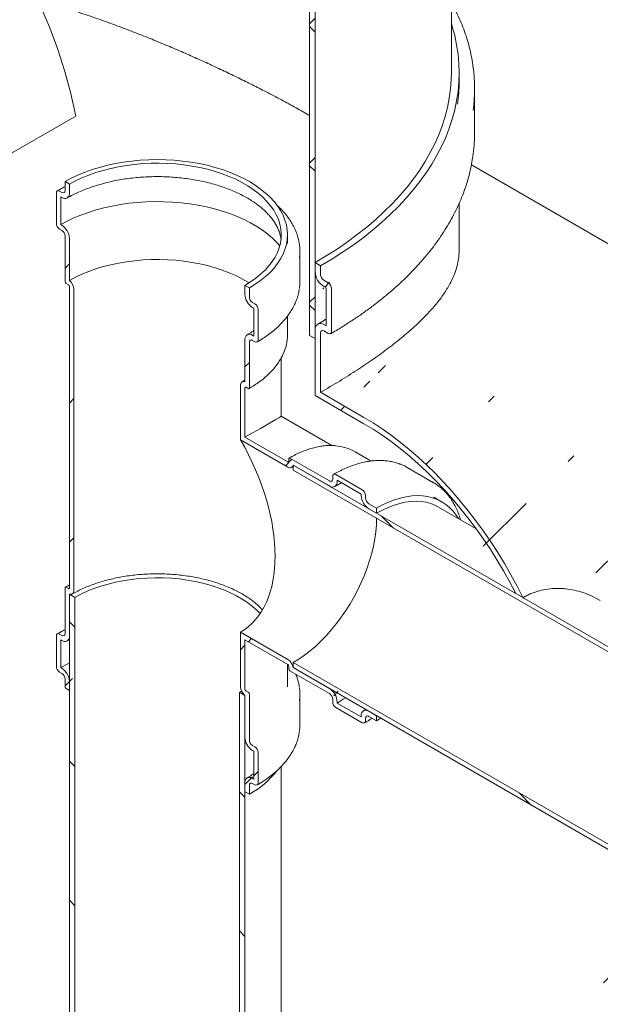
# Model space of a CAD drawing. Units: millimetres. Extents: x 8 to 412, y 5 to 290.
# Drawn here: x 314 to 333, y 170 to 202 of the extents above; entities that cross this region are included whole.
import ezdxf

# ---------------------------------------------------------------- set-up
doc = ezdxf.new("R2010")
doc.units = ezdxf.units.MM

msp = doc.modelspace()

# ---------------------------------------------------------------- hatches: boundary and pattern name
at = {"linetype": 'Continuous', "lineweight": 0}
h = msp.add_hatch(dxfattribs=at)
h.set_pattern_fill('ANSI37', angle=90, style=0)
h.paths.add_polyline_path([(323.337069, 192.053505), (323.513845, 191.951454), (323.513845, 218.284896), (327.049379, 216.243875), (327.049379, 216.448011), (323.337069, 218.591082)], flags=0)
h = msp.add_hatch(dxfattribs=at)
h.set_pattern_fill('ANSI31', style=0)
edge = h.paths.add_edge_path(flags=0)
edge.add_line((272.687026, 213.127745), (272.487989, 213.242646))
edge.add_arc((302.654195, 177.864168), 48, 130.4532692, 188.8045551)
edge.add_arc((279.513323, 174.279888), 9.25, 188.8045551, 270)
edge.add_line((279.513323, 166.726885), (325.087962, 140.417206))
edge.add_arc((325.087962, 147.970209), 9.25, 270, 307.3679104)
edge.add_arc((301.947089, 178.272372), 48, 307.3679104, 354.5754952)
edge.add_line((333.266013, 175.298347), (333.074348, 175.408993))
edge.add_arc((301.947089, 178.272372), 47.75, 307.3679104, 354.7441851, ccw=False)
edge.add_arc((325.087962, 147.970209), 9, 270, 307.3679104, ccw=False)
edge.add_line((325.087962, 140.621341), (292.22437, 159.593089))
edge.add_line((292.22437, 159.593089), (292.22437, 199.195318))
edge.add_line((292.22437, 199.195318), (292.047594, 199.297369))
edge.add_line((292.047594, 199.297369), (292.047594, 159.69514))
edge.add_line((292.047594, 159.69514), (279.513323, 166.931021))
edge.add_arc((279.513323, 174.279888), 9, 188.8045551, 270, ccw=False)
edge.add_arc((302.654195, 177.864168), 47.75, 130.3580551, 188.8045551, ccw=False)
h = msp.add_hatch(dxfattribs=at)
h.set_pattern_fill('ANSI31', style=0)
edge = h.paths.add_edge_path(flags=0)
edge.add_line((315.59425, 193.824631), (315.59425, 195.176047))
edge.add_arc((315.346762, 195.318919), 0.35, 330.0026883, 450)
edge.add_line((315.346762, 195.604708), (315.311407, 195.625118))
edge.add_line((315.311407, 195.625118), (315.311407, 196.523313))
edge.add_line((315.311407, 196.523313), (315.346762, 196.502903))
edge.add_arc((315.346762, 196.788692), 0.35, 270, 330.0026883)
edge.add_line((315.59425, 196.645821), (315.59425, 196.93161))
edge.add_line((315.59425, 196.93161), (315.452828, 197.013251))
edge.add_line((315.452828, 197.013251), (315.452828, 196.727462))
edge.add_arc((315.346762, 196.788692), 0.15, 270, 330.0026883, ccw=False)
edge.add_line((315.346762, 196.666211), (315.276051, 196.707032))
edge.add_arc((315.276051, 196.584551), 0.15, 90, 150.0026883)
edge.add_line((315.169985, 196.645781), (315.169985, 195.665932))
edge.add_arc((315.276051, 195.604702), 0.15, 150.0026883, 270)
edge.add_line((315.276051, 195.48222), (315.346762, 195.4414))
edge.add_arc((315.346762, 195.318919), 0.15, -29.9973117, 90, ccw=False)
edge.add_line((315.452828, 195.257688), (315.452828, 193.787915))
edge.add_arc((315.488184, 193.767505), 0.05, 150.0026883, 270)
edge.add_line((315.488184, 193.726678), (315.558894, 193.685857))
edge.add_arc((315.558894, 193.64503), 0.05, -29.9973117, 90, ccw=False)
edge.add_line((315.59425, 193.62462), (315.59425, 183.907784))
edge.add_arc((315.558894, 183.928194), 0.05, 270, 330.0026883, ccw=False)
edge.add_line((315.558894, 183.887367), (315.488184, 183.928188))
edge.add_arc((315.488184, 183.887361), 0.05, 90, 150.0026883)
edge.add_line((315.452828, 183.907771), (315.452828, 182.437998))
edge.add_arc((315.346762, 182.499228), 0.15, 270, 330.0026883, ccw=False)
edge.add_line((315.346762, 182.376747), (315.276051, 182.417567))
edge.add_arc((315.276051, 182.295086), 0.15, 90, 150.0026883)
edge.add_line((315.169985, 182.356317), (315.169985, 181.376468))
edge.add_arc((315.276051, 181.315237), 0.15, 150.0026883, 270)
edge.add_line((315.276051, 181.192756), (315.346762, 181.151936))
edge.add_arc((315.346762, 181.029455), 0.15, -29.9973117, 90, ccw=False)
edge.add_line((315.452828, 180.968224), (315.452828, 180.682435))
edge.add_line((315.452828, 180.682435), (315.59425, 180.600794))
edge.add_line((315.59425, 180.600794), (315.59425, 180.886583))
edge.add_arc((315.346762, 181.029455), 0.35, 330.0026883, 450)
edge.add_line((315.346762, 181.315244), (315.311407, 181.335654))
edge.add_line((315.311407, 181.335654), (315.311407, 182.233849))
edge.add_line((315.311407, 182.233849), (315.346762, 182.213439))
edge.add_arc((315.346762, 182.499228), 0.35, 270, 330.0026883)
edge.add_line((315.59425, 182.356357), (315.59425, 183.707773))
edge.add_arc((315.558894, 183.928194), 0.25, 279.1125723, 330.0026883)
edge.add_line((315.735671, 183.826143), (315.735671, 193.542979))
edge.add_arc((315.558894, 193.64503), 0.25, 330.0026883, 438.8634191)
h = msp.add_hatch(dxfattribs=at)
h.set_pattern_fill('ANSI31', style=0)
edge = h.paths.add_edge_path(flags=0)
edge.add_line((323.867399, 192.359758), (323.796688, 192.400578))
edge.add_arc((323.796688, 192.073962), 0.4, 90, 150.0026883)
edge.add_line((323.513845, 192.237244), (323.513845, 190.114238))
edge.add_line((323.513845, 190.114238), (325.087962, 189.20552))
edge.add_arc((325.087962, 181.856652), 9, 20.8929604, 90, ccw=False)
edge.add_line((329.983751, 183.725483), (330.211437, 183.594043))
edge.add_arc((325.087962, 181.856652), 9.25, 18.7319961, 90)
edge.add_line((325.087962, 189.409655), (323.690622, 190.216322))
edge.add_line((323.690622, 190.216322), (323.690622, 192.135193))
edge.add_arc((323.796688, 192.073962), 0.15, 90, 150.0026883, ccw=False)
edge.add_line((323.796688, 192.196443), (323.93811, 192.114802))
edge.add_arc((323.93811, 192.237284), 0.15, 270, 330.0026883)
edge.add_line((324.044176, 192.176053), (324.044176, 193.564172))
edge.add_arc((323.93811, 193.625403), 0.15, 330.0026883, 450)
edge.add_line((323.93811, 193.747884), (323.796688, 193.829525))
edge.add_arc((323.796688, 193.952006), 0.15, 150.0026883, 270, ccw=False)
edge.add_line((323.690622, 194.013237), (323.690622, 194.299026))
edge.add_line((323.690622, 194.299026), (323.513845, 194.401077))
edge.add_line((323.513845, 194.401077), (323.513845, 194.115288))
edge.add_arc((323.796688, 193.952006), 0.4, 150.0026883, 270)
edge.add_line((323.796688, 193.62539), (323.867399, 193.584569))
edge.add_line((323.867399, 193.584569), (323.867399, 192.359758))
h = msp.add_hatch(dxfattribs=at)
h.set_pattern_fill('ANSI31', style=0)
edge = h.paths.add_edge_path(flags=0)
edge.add_arc((322.629962, 188.011562), 0.05, 270, 330.0026883, ccw=False)
edge.add_line((322.629962, 187.970735), (321.251104, 188.766733))
edge.add_line((321.251104, 188.766733), (321.251104, 190.358988))
edge.add_arc((321.286459, 190.338577), 0.05, 90, 150.0026883, ccw=False)
edge.add_line((321.286459, 190.379404), (321.35717, 190.338584))
edge.add_arc((321.35717, 190.379411), 0.05, 270, 330.0026883)
edge.add_line((321.392525, 190.359001), (321.392525, 191.828774))
edge.add_arc((321.498591, 191.767544), 0.15, 90, 150.0026883, ccw=False)
edge.add_line((321.498591, 191.890025), (321.569302, 191.849204))
edge.add_arc((321.569302, 191.971685), 0.15, 270, 330.0026883)
edge.add_line((321.675368, 191.910455), (321.675368, 192.890304))
edge.add_arc((321.569302, 192.951534), 0.15, 330.0026883, 450)
edge.add_line((321.569302, 193.074016), (321.498591, 193.114836))
edge.add_arc((321.498591, 193.237317), 0.15, 150.0026883, 270, ccw=False)
edge.add_line((321.392525, 193.298548), (321.392525, 193.584337))
edge.add_line((321.392525, 193.584337), (321.251104, 193.665978))
edge.add_line((321.251104, 193.665978), (321.251104, 193.380189))
edge.add_arc((321.498591, 193.237317), 0.35, 150.0026883, 270)
edge.add_line((321.498591, 192.951528), (321.533946, 192.931118))
edge.add_line((321.533946, 192.931118), (321.533946, 192.032923))
edge.add_line((321.533946, 192.032923), (321.498591, 192.053333))
edge.add_arc((321.498591, 191.767544), 0.35, 90, 150.0026883)
edge.add_line((321.251104, 191.910415), (321.251104, 190.558998))
edge.add_arc((321.286459, 190.338577), 0.25, 99.1125723, 150.0026883)
edge.add_line((321.109682, 190.440628), (321.109682, 188.685066))
edge.add_line((321.109682, 188.685066), (322.629962, 187.807427))
edge.add_arc((322.629962, 188.011562), 0.25, 270, 320.8887946)
edge.add_line((322.803167, 187.870746), (323.973465, 187.195147))
edge.add_arc((323.973465, 187.480937), 0.35, 270, 330.0026883)
edge.add_line((324.220952, 187.338065), (324.220952, 187.378892))
edge.add_line((324.220952, 187.378892), (324.99877, 186.929868))
edge.add_line((324.99877, 186.929868), (324.99877, 186.889041))
edge.add_arc((325.246257, 186.746169), 0.35, 150.0026883, 270)
edge.add_line((325.246257, 186.46038), (325.493744, 186.317509))
edge.add_line((325.493744, 186.317509), (325.493744, 186.480817))
edge.add_line((325.493744, 186.480817), (325.246257, 186.623688))
edge.add_arc((325.246257, 186.746169), 0.15, 150.0026883, 270, ccw=False)
edge.add_line((325.140191, 186.8074), (325.140191, 186.889054))
edge.add_arc((325.034125, 186.950285), 0.15, 330.0026883, 450)
edge.add_line((325.034125, 187.072766), (324.185597, 187.562611))
edge.add_arc((324.185597, 187.440129), 0.15, 90, 150.0026883)
edge.add_line((324.079531, 187.50136), (324.079531, 187.419706))
edge.add_arc((323.973465, 187.480937), 0.15, 270, 330.0026883, ccw=False)
edge.add_line((323.973465, 187.358455), (322.700673, 188.093223))
edge.add_arc((322.700673, 188.052396), 0.05, 90, 150.0026883)
edge.add_line((322.665317, 188.072806), (322.665317, 187.991152))
h = msp.add_hatch(dxfattribs=at)
h.set_pattern_fill('ANSI31', angle=90, style=0)
edge = h.paths.add_edge_path(flags=0)
edge.add_line((337.196362, 179.72504), (335.923569, 180.459807))
edge.add_arc((335.923569, 180.41898), 0.05, 90, 150.0026883)
edge.add_line((335.888214, 180.43939), (335.888214, 180.357736))
edge.add_arc((335.852859, 180.378146), 0.05, 270, 330.0026883, ccw=False)
edge.add_line((335.852859, 180.337319), (322.806739, 187.868684))
edge.add_line((322.806739, 187.868684), (322.806739, 187.705376))
edge.add_line((322.806739, 187.705376), (335.852859, 180.174011))
edge.add_arc((335.852859, 180.378146), 0.25, 270, 320.8887946)
edge.add_line((336.026064, 180.23733), (337.196362, 179.561731))
edge.add_arc((337.196362, 179.847521), 0.35, 270, 330.0026883)
edge.add_line((337.443849, 179.704649), (337.443849, 179.745476))
edge.add_line((337.443849, 179.745476), (338.221667, 179.296452))
edge.add_line((338.221667, 179.296452), (338.221667, 179.255625))
edge.add_arc((338.469154, 179.112753), 0.35, 150.0026883, 270)
edge.add_line((338.469154, 178.826964), (338.716641, 178.684093))
edge.add_line((338.716641, 178.684093), (338.716641, 178.847401))
edge.add_line((338.716641, 178.847401), (338.469154, 178.990272))
edge.add_arc((338.469154, 179.112753), 0.15, 150.0026883, 270, ccw=False)
edge.add_line((338.363088, 179.173984), (338.363088, 179.255638))
edge.add_arc((338.257022, 179.316869), 0.15, 330.0026883, 450)
edge.add_line((338.257022, 179.43935), (337.408494, 179.929195))
edge.add_arc((337.408494, 179.806714), 0.15, 90, 150.0026883)
edge.add_line((337.302428, 179.867944), (337.302428, 179.78629))
edge.add_arc((337.196362, 179.847521), 0.15, 270, 330.0026883, ccw=False)
h = msp.add_hatch(dxfattribs=at)
h.set_pattern_fill('ANSI31', angle=90, style=0)
h.paths.add_polyline_path([(315.59425, 183.703649), (315.59425, 150.225476), (315.771026, 150.123425), (315.771026, 183.601598)], flags=0)
h = msp.add_hatch(dxfattribs=at)
h.set_pattern_fill('ANSI31', style=0)
edge = h.paths.add_edge_path(flags=0)
edge.add_arc((321.286459, 180.621742), 0.05, 150.0026883, 270, ccw=False)
edge.add_line((321.251104, 180.642152), (321.251104, 182.234406))
edge.add_line((321.251104, 182.234406), (322.629962, 181.438409))
edge.add_arc((322.629962, 181.397581), 0.05, -29.9973117, 90, ccw=False)
edge.add_line((322.665317, 181.377171), (322.665317, 181.295517))
edge.add_arc((322.700673, 181.275107), 0.05, 150.0026883, 270)
edge.add_line((322.700673, 181.23428), (323.973465, 180.499513))
edge.add_arc((323.973465, 180.377032), 0.15, -29.9973117, 90, ccw=False)
edge.add_line((324.079531, 180.315801), (324.079531, 180.234147))
edge.add_arc((324.185597, 180.172916), 0.15, 150.0026883, 270)
edge.add_line((324.185597, 180.050435), (325.034125, 179.56059))
edge.add_arc((325.034125, 179.683071), 0.15, 270, 330.0026883)
edge.add_line((325.140191, 179.621841), (325.140191, 179.703495))
edge.add_arc((325.246257, 179.642264), 0.15, 90, 150.0026883, ccw=False)
edge.add_line((325.246257, 179.764745), (325.493744, 179.621874))
edge.add_line((325.493744, 179.621874), (325.493744, 179.785182))
edge.add_line((325.493744, 179.785182), (325.246257, 179.928054))
edge.add_arc((325.246257, 179.642264), 0.35, 90, 150.0026883)
edge.add_line((324.99877, 179.785136), (324.99877, 179.744309))
edge.add_line((324.99877, 179.744309), (324.220952, 180.193333))
edge.add_line((324.220952, 180.193333), (324.220952, 180.23416))
edge.add_arc((323.973465, 180.377032), 0.35, 330.0026883, 450)
edge.add_line((323.973465, 180.662821), (322.803167, 181.338419))
edge.add_arc((322.629962, 181.397581), 0.25, 341.1412345, 450)
edge.add_line((322.629962, 181.601717), (321.109682, 182.479355))
edge.add_line((321.109682, 182.479355), (321.109682, 180.723793))
edge.add_arc((321.286459, 180.621742), 0.25, 150.0026883, 258.8634191)
edge.add_line((321.251104, 180.442141), (321.251104, 179.090724))
edge.add_arc((321.498591, 178.947853), 0.35, 150.0026883, 270)
edge.add_line((321.498591, 178.662064), (321.533946, 178.641653))
edge.add_line((321.533946, 178.641653), (321.533946, 177.743459))
edge.add_line((321.533946, 177.743459), (321.498591, 177.763869))
edge.add_arc((321.498591, 177.478079), 0.35, 90, 150.0026883)
edge.add_line((321.251104, 177.620951), (321.251104, 177.335162))
edge.add_line((321.251104, 177.335162), (321.392525, 177.253521))
edge.add_line((321.392525, 177.253521), (321.392525, 177.53931))
edge.add_arc((321.498591, 177.478079), 0.15, 90, 150.0026883, ccw=False)
edge.add_line((321.498591, 177.600561), (321.569302, 177.55974))
edge.add_arc((321.569302, 177.682221), 0.15, 270, 330.0026883)
edge.add_line((321.675368, 177.620991), (321.675368, 178.60084))
edge.add_arc((321.569302, 178.66207), 0.15, 330.0026883, 450)
edge.add_line((321.569302, 178.784551), (321.498591, 178.825372))
edge.add_arc((321.498591, 178.947853), 0.15, 150.0026883, 270, ccw=False)
edge.add_line((321.392525, 179.009083), (321.392525, 180.478857))
edge.add_arc((321.35717, 180.499267), 0.05, 330.0026883, 450)
edge.add_line((321.35717, 180.540094), (321.286459, 180.580915))
h = msp.add_hatch(dxfattribs=at)
h.set_pattern_fill('ANSI31', angle=90, style=0)
edge = h.paths.add_edge_path(flags=0)
edge.add_line((335.888214, 173.743755), (335.888214, 173.662101))
edge.add_arc((335.923569, 173.641691), 0.05, 150.0026883, 270)
edge.add_line((335.923569, 173.600864), (337.196362, 172.866097))
edge.add_arc((337.196362, 172.743616), 0.15, -29.9973117, 90, ccw=False)
edge.add_line((337.302428, 172.682385), (337.302428, 172.600731))
edge.add_arc((337.408494, 172.5395), 0.15, 150.0026883, 270)
edge.add_line((337.408494, 172.417019), (338.257022, 171.927174))
edge.add_arc((338.257022, 172.049656), 0.15, 270, 330.0026883)
edge.add_line((338.363088, 171.988425), (338.363088, 172.070079))
edge.add_arc((338.469154, 172.008848), 0.15, 90, 150.0026883, ccw=False)
edge.add_line((338.469154, 172.13133), (338.716641, 171.988458))
edge.add_line((338.716641, 171.988458), (338.716641, 172.151766))
edge.add_line((338.716641, 172.151766), (338.469154, 172.294638))
edge.add_arc((338.469154, 172.008848), 0.35, 90, 150.0026883)
edge.add_line((338.221667, 172.15172), (338.221667, 172.110893))
edge.add_line((338.221667, 172.110893), (337.443849, 172.559917))
edge.add_line((337.443849, 172.559917), (337.443849, 172.600744))
edge.add_arc((337.196362, 172.743616), 0.35, 330.0026883, 450)
edge.add_line((337.196362, 173.029405), (336.026064, 173.705004))
edge.add_arc((335.852859, 173.764166), 0.25, 341.1412345, 450)
edge.add_line((335.852859, 173.968301), (322.806739, 181.499666))
edge.add_line((322.806739, 181.499666), (322.806739, 181.336358))
edge.add_line((322.806739, 181.336358), (335.852859, 173.804993))
edge.add_arc((335.852859, 173.764166), 0.05, -29.9973117, 90, ccw=False)
h = msp.add_hatch(dxfattribs=at)
h.set_pattern_fill('ANSI31', angle=90, style=0)
h.paths.add_polyline_path([(321.251104, 146.959843), (321.251104, 180.438017), (321.074327, 180.540068), (321.074327, 147.061894)], flags=0)

# ---------------------------------------------------------------- linework, layer by layer
at = {"color": 7, "linetype": 'Continuous', "lineweight": 15}
for p, q in [((323.337069, 218.591082), (323.337069, 192.053505)), ((323.513845, 218.284896), (323.513845, 191.951454)), ((327.907244, 200.524138), (327.907244, 215.748641)), ((328.157244, 200.238348), (328.157244, 200.524138)), ((328.657244, 198.605267), (328.657244, 199.993386)), ((315.796538, 199.126746), (295.229574, 187.253691)), ((340.086743, 190.894896), (328.551816, 197.553868)), ((315.452828, 197.013251), (315.452828, 196.727462)), ((315.59425, 196.93161), (315.452828, 197.013251)), ((315.59425, 196.645821), (315.59425, 196.93161)), ((315.169985, 196.645781), (315.169985, 195.665932)), ((315.346762, 196.666211), (315.276051, 196.707032)), ((315.311407, 195.625118), (315.311407, 196.523313)), ((315.311407, 196.523313), (315.346762, 196.502903)), ((328.157244, 194.804155), (328.157244, 196.315757)), ((315.276051, 195.48222), (315.346762, 195.4414)), ((315.346762, 195.604708), (315.311407, 195.625118)), ((315.452828, 195.257688), (315.452828, 193.787915)), ((315.59425, 193.824631), (315.59425, 195.176047)), ((322.622677, 195.013005), (322.622677, 195.298794)), ((323.022677, 193.788194), (323.022677, 194.768042)), ((323.513845, 194.115288), (323.513845, 194.401077)), ((323.513845, 194.401077), (323.690622, 194.299026)), ((323.690622, 194.299026), (323.690622, 194.013237)), ((323.796688, 193.829525), (323.93811, 193.747884)), ((315.488184, 193.726678), (315.558894, 193.685857)), ((315.59425, 193.62462), (315.59425, 183.907784)), ((315.735671, 183.826143), (315.735671, 193.542979)), ((321.251104, 193.665978), (321.251104, 193.380189)), ((321.392525, 193.584337), (321.251104, 193.665978)), ((321.392525, 193.298548), (321.392525, 193.584337)), ((323.867399, 193.584569), (323.796688, 193.62539)), ((323.867399, 192.359758), (323.867399, 193.584569)), ((324.044176, 193.564172), (324.044176, 192.176053)), ((321.569302, 193.074016), (321.498591, 193.114836)), ((321.498591, 192.951528), (321.533946, 192.931118)), ((321.533946, 192.931118), (321.533946, 192.032923)), ((321.675368, 191.910455), (321.675368, 192.890304)), ((322.622677, 192.073458), (322.622677, 192.674418)), ((323.513845, 190.114238), (323.513845, 192.237244)), ((323.796688, 192.400578), (323.867399, 192.359758)), ((323.93811, 192.114802), (323.796688, 192.196443)), ((321.251104, 191.910415), (321.251104, 190.558998)), ((321.392525, 190.359001), (321.392525, 191.828774)), ((321.533946, 192.032923), (321.498591, 192.053333)), ((321.498591, 191.890025), (321.569302, 191.849204)), ((323.513845, 191.951454), (323.337069, 192.053505)), ((323.690622, 192.135193), (323.690622, 190.216322)), ((322.422677, 189.442912), (322.422677, 191.328808)), ((321.251104, 190.609123), (321.161469, 190.55509)), ((321.109682, 190.440628), (321.109682, 188.685066)), ((321.251104, 188.766733), (321.251104, 190.358988)), ((321.286459, 190.379404), (321.35717, 190.338584)), ((323.513845, 190.114238), (325.087962, 189.20552)), ((325.087962, 189.409655), (323.690622, 190.216322)), ((324.05485, 188.500678), (322.422677, 189.442912)), ((321.109682, 188.685066), (322.629962, 187.807427)), ((322.629962, 187.970735), (321.251104, 188.766733)), ((322.665317, 188.072806), (322.665317, 187.991152)), ((323.973465, 187.358455), (322.700673, 188.093223)), ((325.321662, 188.000297), (324.800502, 188.301157)), ((322.754952, 187.79505), (322.806739, 187.823964)), ((322.803167, 187.870746), (323.973465, 187.195147)), ((322.806739, 187.868684), (322.806739, 187.705376)), ((335.852859, 180.337319), (322.806739, 187.868684)), ((322.806739, 187.705376), (335.852859, 180.174011)), ((327.333938, 187.300503), (326.48541, 187.790348)), ((324.079531, 187.50136), (324.079531, 187.419706)), ((325.034125, 187.072766), (324.185597, 187.562611)), ((324.220952, 187.378892), (324.99877, 186.929868)), ((324.220952, 187.338065), (324.220952, 187.378892)), ((324.99877, 186.929868), (324.99877, 186.889041)), ((325.140191, 186.8074), (325.140191, 186.889054)), ((327.340914, 186.834593), (327.346086, 186.831622)), ((327.593574, 186.688751), (327.346086, 186.831622)), ((325.493744, 186.480817), (325.246257, 186.623688)), ((325.246257, 186.46038), (325.493744, 186.317509)), ((325.493744, 186.317509), (325.493744, 186.480817)), ((328.703575, 185.817027), (327.493582, 186.515541)), ((315.452828, 183.907771), (315.452828, 182.437998)), ((315.558894, 183.887367), (315.488184, 183.928188)), ((315.59425, 182.356357), (315.59425, 183.707773)), ((315.59425, 150.225476), (315.59425, 183.703649)), ((315.771026, 183.601598), (315.59425, 183.703649)), ((315.771026, 150.123425), (315.771026, 183.601598)), ((330.211437, 183.594043), (329.983751, 183.725483)), ((332.708023, 183.50239), (332.420249, 183.652043)), ((315.169985, 182.356317), (315.169985, 181.376468)), ((315.346762, 182.376747), (315.276051, 182.417567)), ((322.629962, 181.601717), (321.109682, 182.479355)), ((321.109682, 182.479355), (321.109682, 180.723793)), ((315.311407, 182.233849), (315.346762, 182.213439)), ((315.311407, 181.335654), (315.311407, 182.233849)), ((315.521748, 182.196111), (315.59425, 182.236658)), ((321.251104, 182.234406), (322.629962, 181.438409)), ((321.251104, 180.642152), (321.251104, 182.234406)), ((322.622677, 180.723541), (322.622677, 181.442614)), ((322.665317, 181.377171), (322.665317, 181.295517)), ((335.852859, 173.968301), (322.806739, 181.499666)), ((322.806739, 181.499666), (322.806739, 181.336358)), ((315.276051, 181.192756), (315.346762, 181.151936)), ((315.346762, 181.315244), (315.311407, 181.335654)), ((322.700673, 181.23428), (323.973465, 180.499513)), ((323.973465, 180.662821), (322.803167, 181.338419)), ((322.806739, 181.336358), (335.852859, 173.804993)), ((315.452828, 180.968224), (315.452828, 180.682435)), ((315.59425, 180.600794), (315.59425, 180.886583)), ((322.622663, 180.717433), (322.622677, 180.723541)), ((315.452828, 180.682435), (315.59425, 180.600794)), ((321.074327, 180.540068), (321.144633, 180.58176)), ((321.074327, 180.540068), (321.074327, 147.061894)), ((321.251104, 180.438017), (321.074327, 180.540068)), ((321.251104, 180.442141), (321.251104, 179.090724)), ((321.251104, 180.438017), (321.251104, 146.959843)), ((321.35717, 180.540094), (321.286459, 180.580915)), ((321.392525, 179.009083), (321.392525, 180.478857)), ((323.022677, 179.498729), (323.022677, 180.478578)), ((324.079531, 180.315801), (324.079531, 180.234147)), ((324.220952, 180.193333), (324.220952, 180.23416)), ((324.99877, 179.744309), (324.220952, 180.193333)), ((324.185597, 180.050435), (325.034125, 179.56059)), ((324.99877, 179.785136), (324.99877, 179.744309)), ((325.493744, 179.785182), (325.246257, 179.928054)), ((325.246257, 179.764745), (325.493744, 179.621874)), ((325.493744, 179.621874), (325.493744, 179.785182)), ((325.140191, 179.621841), (325.140191, 179.703495)), ((325.63197, 179.705386), (325.493744, 179.621874)), ((321.569302, 178.784551), (321.498591, 178.825372)), ((321.498591, 178.662064), (321.533946, 178.641653)), ((321.533946, 178.641653), (321.533946, 177.743459)), ((321.675368, 177.620991), (321.675368, 178.60084)), ((322.422677, 148.59266), (322.422677, 178.150623)), ((321.251104, 177.620951), (321.251104, 177.335162)), ((321.392525, 177.253521), (321.392525, 177.53931)), ((321.533946, 177.743459), (321.498591, 177.763869)), ((321.498591, 177.600561), (321.569302, 177.55974)), ((321.251104, 177.335162), (321.392525, 177.253521))]:
    msp.add_line(p, q, dxfattribs=at)
at = {"color": 7, "linetype": 'Continuous', "lineweight": 15, "flags": 128}
for points in [[(327.907244, 202.111679), (327.935501, 202.019967), (328.015204, 201.7229), (328.077292, 201.424434), (328.121692, 201.124919), (328.148353, 200.824704), (328.157244, 200.524138), (328.148353, 200.223572), (328.121692, 199.923356), (328.077292, 199.623841), (328.015204, 199.325376), (327.935501, 199.028308), (327.838276, 198.732985), (327.723642, 198.43975), (327.591732, 198.148945), (327.442701, 197.860909), (327.276723, 197.575979), (327.09399, 197.294486), (326.894716, 197.016759), (326.679133, 196.743121), (326.447493, 196.473892), (326.200066, 196.209385), (325.93714, 195.949909), (325.659021, 195.695766), (325.366035, 195.447253), (325.058522, 195.204659), (324.736841, 194.968268), (324.401367, 194.738355), (324.052492, 194.515187), (323.690622, 194.299026)], [(327.907244, 200.524138), (327.902216, 200.299954), (327.879877, 200.001301), (327.839695, 199.703272), (327.781718, 199.406221), (327.706014, 199.110502), (327.612675, 198.816468), (327.50181, 198.524469), (327.373553, 198.234853), (327.228057, 197.947965), (327.065494, 197.664147), (326.886058, 197.383738), (326.689964, 197.107071), (326.477444, 196.834476), (326.248752, 196.566278), (326.004162, 196.302797), (325.743963, 196.044346), (325.468466, 195.791234), (325.178001, 195.543763), (324.872911, 195.302227), (324.553562, 195.066913), (324.220334, 194.838103), (323.873624, 194.61607), (323.513845, 194.401077)], [(315.452828, 197.013251), (315.653424, 197.121711), (315.865879, 197.222365), (316.089282, 197.314782), (316.322677, 197.398566), (316.565064, 197.473359), (316.815406, 197.53884), (317.072631, 197.594729), (317.335637, 197.640786), (317.603297, 197.676814), (317.874467, 197.70266), (318.147984, 197.718211), (318.422677, 197.723402), (318.69737, 197.718211), (318.970887, 197.70266), (319.242056, 197.676814), (319.509717, 197.640786), (319.772722, 197.594729), (320.029947, 197.53884), (320.280289, 197.473359), (320.522677, 197.398566), (320.756072, 197.314782), (320.979475, 197.222365), (321.191929, 197.121711), (321.392525, 197.013251), (321.580404, 196.897449), (321.754761, 196.774802), (321.914849, 196.645834), (322.059983, 196.511098), (322.189542, 196.371171), (322.302971, 196.226651), (322.399783, 196.078159), (322.479565, 195.926329), (322.541975, 195.771812), (322.586745, 195.615269), (322.613684, 195.457371), (322.622677, 195.298794), (322.613684, 195.140217), (322.586745, 194.982319), (322.541975, 194.825776), (322.479565, 194.671259), (322.399783, 194.519429), (322.302971, 194.370937), (322.189542, 194.226417), (322.059983, 194.08649), (321.914849, 193.951754), (321.754761, 193.822786), (321.580404, 193.700139), (321.392525, 193.584337)], [(315.59425, 196.93161), (315.789484, 197.037024), (315.996479, 197.134675), (316.214309, 197.224125), (316.442003, 197.304977), (316.678543, 197.376869), (316.922873, 197.43948), (317.173901, 197.49253), (317.430507, 197.535782), (317.691544, 197.569043), (317.955846, 197.592165), (318.222233, 197.605044), (318.489516, 197.607622), (318.7565, 197.599889), (319.021993, 197.581879), (319.284809, 197.553672), (319.543775, 197.515394), (319.797734, 197.467216), (320.045551, 197.409353), (320.286121, 197.342064), (320.518367, 197.26565), (320.741254, 197.180451), (320.953786, 197.086848), (321.155012, 196.985259), (321.344036, 196.876138), (321.520012, 196.759972), (321.682155, 196.63728), (321.82974, 196.50861), (321.962108, 196.374537), (322.078669, 196.23566), (322.1789, 196.092598), (322.262356, 195.94599), (322.328663, 195.796493), (322.377524, 195.644772), (322.408723, 195.491506), (322.422118, 195.33738), (322.417651, 195.183081), (322.395342, 195.029299), (322.35529, 194.87672), (322.297673, 194.726027), (322.22275, 194.577891), (322.130855, 194.432976), (322.022399, 194.291927), (321.897865, 194.155376), (321.75781, 194.023931), (321.60286, 193.89818), (321.433706, 193.778684), (321.251104, 193.665978)], [(315.311407, 195.625118), (315.517139, 195.736505), (315.734811, 195.840052), (315.963527, 195.935336), (316.202349, 196.021965), (316.450295, 196.099583), (316.706345, 196.16787), (316.969449, 196.226546), (317.238524, 196.275371), (317.512465, 196.314143), (317.790146, 196.342703), (318.070426, 196.360934), (318.352154, 196.36876), (318.634172, 196.36615), (318.91532, 196.353115), (319.194445, 196.329708), (319.470397, 196.296024), (319.742045, 196.252204), (320.008271, 196.198426), (320.267981, 196.134911), (320.520109, 196.061921), (320.763618, 195.979756), (320.997507, 195.888753), (321.220816, 195.789286), (321.432627, 195.681763), (321.632069, 195.566628), (321.818323, 195.444352), (321.990624, 195.315439), (322.148263, 195.180417), (322.290593, 195.039842), (322.375405, 194.944836)], [(315.59425, 193.824631), (315.789484, 193.930045), (315.996479, 194.027695), (316.214309, 194.117146), (316.442003, 194.197998), (316.678543, 194.26989), (316.922873, 194.332501), (317.173901, 194.38555), (317.430507, 194.428803), (317.691544, 194.462064), (317.955846, 194.485185), (318.222233, 194.498064), (318.489516, 194.500643), (318.7565, 194.49291), (319.021993, 194.4749), (319.284809, 194.446692), (319.543775, 194.408414), (319.797734, 194.360236), (320.045551, 194.302374), (320.286121, 194.235085), (320.518367, 194.15867), (320.741254, 194.073471), (320.953786, 193.979868), (321.155012, 193.878279), (321.344036, 193.769158), (321.382143, 193.745304)], [(323.022677, 193.788194), (323.020407, 193.704782), (323.007317, 193.571369)], [(321.251104, 190.558998), (321.222116, 190.565855), (321.195009, 190.566068), (321.170575, 190.559631), (321.149528, 190.546732), (321.132485, 190.527749), (321.119942, 190.503236), (321.112266, 190.47391), (321.109682, 190.440628)], [(330.211437, 183.594043), (330.023351, 183.964013), (329.825274, 184.329717), (329.617605, 184.690414), (329.400765, 185.045374), (329.175194, 185.393878), (328.941348, 185.73522), (328.6997, 186.06871), (328.45074, 186.393672), (328.194972, 186.709449), (327.932913, 187.0154), (327.665095, 187.310908), (327.392059, 187.595372), (327.114357, 187.868219), (326.832554, 188.128894), (326.547218, 188.37687), (326.258928, 188.611646), (325.968267, 188.832745), (325.675824, 189.039721), (325.382191, 189.232154), (325.087962, 189.409655)], [(325.087962, 189.20552), (325.381853, 189.028019), (325.675117, 188.835217), (325.967129, 188.627524), (326.257264, 188.405383), (326.544905, 188.169268), (326.829436, 187.919684), (327.110252, 187.657163), (327.386753, 187.382264), (327.658348, 187.095575), (327.924459, 186.797708), (328.184517, 186.489297), (328.437968, 186.171001), (328.684271, 185.843499), (328.9229, 185.507491), (329.153346, 185.163692), (329.375118, 184.812836), (329.587741, 184.455673), (329.790763, 184.092964), (329.983751, 183.725483)], [(322.629962, 187.807427), (322.660075, 187.793027), (322.689308, 187.785014), (322.716806, 187.783624), (322.741765, 187.788897), (322.763457, 187.800678), (322.781246, 187.818624), (322.794613, 187.84221), (322.803167, 187.870746)], [(326.293931, 187.883846), (326.412217, 187.829994), (326.48541, 187.790348)], [(325.493744, 186.480817), (325.687982, 186.585605), (325.881387, 186.675259), (326.073133, 186.749394), (326.262398, 186.807694), (326.448371, 186.849909), (326.630256, 186.875858), (326.807275, 186.88543), (326.978669, 186.878583), (327.143704, 186.855348), (327.301674, 186.815823), (327.451902, 186.760179), (327.593744, 186.688652), (327.726595, 186.60155), (327.849884, 186.499245), (327.963083, 186.382176), (328.065709, 186.250844), (328.133946, 186.145866)], [(325.493744, 186.317509), (325.682663, 186.419275), (325.870737, 186.505999), (326.057128, 186.577294), (326.241002, 186.632842), (326.421539, 186.672393), (326.597932, 186.695772), (326.769394, 186.702874), (326.935158, 186.693668), (327.094485, 186.668194), (327.246662, 186.626566), (327.39101, 186.56897), (327.493582, 186.515541)], [(325.493744, 186.1542), (325.493744, 186.153696), (325.48748, 185.938334), (325.468718, 185.716743), (325.437543, 185.489957), (325.394103, 185.259034), (325.338599, 185.02505), (325.271291, 184.789096), (325.192491, 184.552271), (325.102569, 184.315681), (325.001942, 184.080429), (324.891079, 183.847611), (324.770499, 183.618312), (324.640763, 183.393602), (324.502476, 183.174529), (324.356282, 182.962114), (324.202864, 182.757347), (324.042936, 182.561183), (323.877245, 182.374537), (323.706562, 182.198279), (323.531684, 182.03323), (323.353426, 181.880161), (323.172619, 181.739784), (322.990106, 181.612755), (322.806739, 181.499666)], [(321.740946, 183.079285), (321.637054, 183.185802), (321.494497, 183.312528), (321.336974, 183.433204), (321.165253, 183.547243), (320.980171, 183.654089), (320.782628, 183.753221), (320.573588, 183.844157), (320.354069, 183.926453), (320.125141, 183.99971), (319.887918, 184.063568), (319.643557, 184.117719), (319.393248, 184.161897), (319.13821, 184.195888), (318.879687, 184.219525), (318.618936, 184.232695), (318.35723, 184.235332), (318.095843, 184.227424), (317.836047, 184.209009), (317.57911, 184.180177), (317.326283, 184.141069), (317.078797, 184.091875), (316.837858, 184.032834), (316.604641, 183.964235), (316.38028, 183.886411), (316.16587, 183.799742), (315.962455, 183.70465), (315.771026, 183.601598)], [(315.59425, 183.707773), (315.623237, 183.700917), (315.650344, 183.700704), (315.674778, 183.707141), (315.695825, 183.72004), (315.712869, 183.739023), (315.725412, 183.763536), (315.733087, 183.792862), (315.735671, 183.826143)], [(315.59425, 181.485281), (315.517139, 181.44704), (315.311407, 181.335654)], [(324.492009, 180.363472), (324.420292, 180.315791), (324.220952, 180.193333)], [(323.00765, 179.284261), (323.020407, 179.415317), (323.022677, 179.498729)]]:
    msp.add_lwpolyline(points, dxfattribs=at)
at = {"color": 7, "linetype": 'Continuous', "lineweight": 15}
for centre, radius, start, end in [((299.30893, 195.798885), 16.820103, 11.411274, 24.8981956), ((323.387201, 199.993456), 5.27, 352.4658978, 8.1996528), ((323.039253, 200.23966), 5.117991, 351.77307, 359.9853204), ((323.382876, 198.605947), 5.274368, 352.4654786, 359.9926077), ((315.234647, 196.65627), 0.065506, 50.7967148, 189.214037), ((315.388167, 196.716973), 0.065506, 230.7967148, 9.214037), ((315.443374, 196.621346), 0.152848, 230.7967148, 9.214037), ((315.400268, 195.676411), 0.230521, 182.6054785, 237.3945217), ((315.056924, 195.151596), 0.537882, 2.6054785, 57.3945217), ((315.222546, 195.247209), 0.230521, 2.6054785, 57.3945217), ((321.484032, 194.768029), 1.538638, 351.8994484, 7.7127212), ((324.127932, 194.143232), 0.614722, 182.6054785, 237.3945217), ((315.529589, 193.791408), 0.07684, 182.6054785, 237.3945217), ((315.344732, 193.523014), 0.391449, 2.9235888, 50.4001865), ((323.920905, 194.023716), 0.230521, 182.6054785, 237.3945217), ((323.813893, 193.553693), 0.230521, 2.6054785, 57.3945217), ((315.517489, 193.621127), 0.07684, 2.6054785, 57.3945217), ((321.788429, 193.40464), 0.537882, 182.6054785, 237.3945217), ((321.622808, 193.309027), 0.230521, 182.6054785, 237.3945217), ((321.445085, 192.879825), 0.230521, 2.6054785, 57.3945217), ((323.686275, 192.265215), 0.174684, 50.7967148, 189.214037), ((323.755283, 192.145682), 0.065506, 50.7967148, 189.214037), ((323.979514, 192.165564), 0.065506, 230.7967148, 9.214037), ((321.40198, 191.93489), 0.152848, 50.7967148, 189.214037), ((321.457186, 191.839263), 0.065506, 50.7967148, 189.214037), ((321.610707, 191.899966), 0.065506, 230.7967148, 9.214037), ((321.138569, 192.081898), 1.484132, 334.7686793, 359.6741417), ((321.272657, 190.362484), 0.021835, 50.7967148, 189.214037), ((321.370971, 190.355504), 0.021835, 230.7967148, 9.214037), ((324.061748, 186.999301), 1.496858, 60.4267061, 85.4749625), ((322.686871, 188.076302), 0.021835, 50.7967148, 189.214037), ((322.643764, 187.987655), 0.021835, 230.7967148, 9.214037), ((324.01487, 187.409217), 0.065506, 230.7967148, 9.214037), ((324.144192, 187.511849), 0.065506, 50.7967148, 189.214037), ((326.564323, 185.967323), 1.539367, 51.7538097, 67.9406161), ((324.070076, 187.313591), 0.152848, 230.7967148, 9.214037), ((324.909909, 186.878575), 0.230521, 2.6054785, 57.3945217), ((325.536095, 186.913492), 0.537882, 182.6054785, 237.3945217), ((325.370473, 186.817879), 0.230521, 182.6054785, 237.3945217), ((315.474382, 183.911267), 0.021835, 50.7967148, 189.214037), ((315.572696, 183.904288), 0.021835, 230.7967148, 9.214037), ((315.234647, 182.366806), 0.065506, 50.7967148, 189.214037), ((315.388167, 182.427508), 0.065506, 230.7967148, 9.214037), ((315.443374, 182.331882), 0.152848, 230.7967148, 9.214037), ((315.400268, 181.386947), 0.230521, 182.6054785, 237.3945217), ((322.417212, 181.273145), 0.391436, 9.5993204, 57.0769775), ((322.588557, 181.373678), 0.07684, 2.6054785, 57.3945217), ((315.056924, 180.862132), 0.537882, 2.6054785, 57.3945217), ((315.222546, 180.957745), 0.230521, 2.6054785, 57.3945217), ((322.742078, 181.29901), 0.07684, 182.6054785, 237.3945217), ((321.500622, 180.743758), 0.391449, 182.9235888, 230.4001865), ((321.327865, 180.645645), 0.07684, 182.6054785, 237.3945217), ((321.315764, 180.475364), 0.07684, 2.6054785, 57.3945217), ((321.483769, 180.478587), 1.5389, 351.9885882, 8.2311096), ((323.683627, 180.209709), 0.537882, 2.6054785, 57.3945217), ((323.849248, 180.305322), 0.230521, 2.6054785, 57.3945217), ((324.309813, 180.244626), 0.230521, 182.6054785, 237.3945217), ((325.149646, 179.80961), 0.152848, 50.7967148, 189.214037), ((325.204852, 179.713984), 0.065506, 50.7967148, 189.214037), ((325.07553, 179.611352), 0.065506, 230.7967148, 9.214037), ((321.788429, 179.115176), 0.537882, 182.6054785, 237.3945217), ((321.622808, 179.019563), 0.230521, 182.6054785, 237.3945217), ((321.445085, 178.59036), 0.230521, 2.6054785, 57.3945217), ((319.995549, 179.793838), 2.899095, 298.807359, 322.0810742), ((321.40198, 177.645425), 0.152848, 50.7967148, 189.214037), ((321.457186, 177.549799), 0.065506, 50.7967148, 189.214037), ((321.610707, 177.610502), 0.065506, 230.7967148, 9.214037)]:
    msp.add_arc(centre, radius, start, end, dxfattribs=at)
for major_axis, ratio, start_param, end_param in [((4, 2.309526), 0.000070373, 0.000040632, 0.785357536), ((-2.687115, 4.653967), 0.577334631, 3.141552022, 4.712348348)]:
    msp.add_ellipse((318.422677, 187.133386), major_axis=major_axis, ratio=ratio, start_param=start_param, end_param=end_param, dxfattribs=at)
for points, knots in [([(323.337069, 199.147557), (323.322904, 199.155746), (323.163071, 199.248151), (322.839787, 199.426847), (322.366752, 199.683142), (321.896742, 199.928943), (321.436293, 200.162845), (320.987226, 200.384627), (320.527536, 200.605268), (320.055353, 200.825317), (319.571742, 201.043841), (319.076776, 201.260326), (318.573701, 201.472912), (318.057566, 201.683176), (317.529301, 201.889995), (316.98885, 202.092582), (316.442524, 202.28794), (315.888309, 202.476184), (315.327285, 202.656226), (314.759492, 202.827293), (314.188189, 202.987728), (313.597281, 203.141054), (312.987712, 203.285069), (312.359405, 203.417598), (311.729813, 203.533663), (311.096043, 203.6328), (310.459673, 203.713521), (309.820892, 203.774504), (309.184409, 203.814194), (308.490588, 203.833188), (307.743181, 203.822003), (306.946135, 203.769258), (306.167444, 203.67456), (305.3934, 203.534276), (304.629019, 203.345016), (303.98525, 203.13707), (303.468044, 202.936772), (303.067303, 202.761228), (302.676394, 202.570731), (302.425957, 202.430519), (302.300642, 202.360359)], [0, 0, 0, 0, 0.00253591, 0.028615801, 0.054875372, 0.081194822, 0.103984154, 0.126811036, 0.149749341, 0.172723961, 0.196104456, 0.21952106, 0.243043993, 0.266601314, 0.290970249, 0.315375021, 0.339885655, 0.364430755, 0.389363408, 0.414330849, 0.439402402, 0.464508492, 0.491839984, 0.519216058, 0.54672817, 0.574286544, 0.602380981, 0.630526511, 0.658830598, 0.68718967, 0.723770526, 0.760478589, 0.797452424, 0.833780294, 0.872628879, 0.911653562, 0.933656461, 0.955692408, 0.977829161, 1, 1, 1, 1]), ([(328.601872, 200.75924), (328.601189, 200.765014), (328.589077, 200.867446), (328.550898, 201.065824), (328.486163, 201.353956), (328.404064, 201.640654), (328.306755, 201.925721), (328.194266, 202.208959), (328.064818, 202.489672), (327.968686, 202.683354), (327.911476, 202.782473), (327.907244, 202.789805)], [0, 0, 0, 0, 0.00835078, 0.148153762, 0.288016558, 0.427959334, 0.56799825, 0.708144974, 0.848406542, 0.988785552, 1, 1, 1, 1]), ([(324.013103, 192.107376), (324.07499, 192.143465), (324.25438, 192.248077), (324.542668, 192.426188), (324.873866, 192.643608), (325.192929, 192.867191), (325.499713, 193.096603), (325.793849, 193.331646), (326.075044, 193.572082), (326.343, 193.817673), (326.597438, 194.068171), (326.838087, 194.323323), (327.064693, 194.582866), (327.277015, 194.846533), (327.474828, 195.114046), (327.657922, 195.385124), (327.826106, 195.659478), (327.979206, 195.936812), (328.117066, 196.216828), (328.239558, 196.499225), (328.346532, 196.783701), (328.438029, 197.069947), (328.51346, 197.35769), (328.572199, 197.634841), (328.597963, 197.816446), (328.610007, 197.901344)], [0, 0, 0, 0, 0.023571989, 0.068327879, 0.113087369, 0.15784753, 0.202606867, 0.247363909, 0.292116891, 0.336863743, 0.381602068, 0.426329145, 0.471041945, 0.515737169, 0.560411318, 0.605060799, 0.649682059, 0.694271774, 0.738827056, 0.783345691, 0.827826387, 0.872269004, 0.916674742, 0.961046257, 1, 1, 1, 1]), ([(315.521748, 196.485575), (315.551803, 196.502597), (315.639337, 196.552172), (315.792981, 196.630141), (315.985636, 196.71709), (316.188331, 196.797522), (316.400075, 196.871103), (316.620092, 196.937426), (316.847492, 196.996151), (317.081362, 197.046974), (317.320753, 197.08963), (317.564689, 197.123901), (317.812172, 197.149609), (318.062187, 197.166622), (318.313709, 197.174852), (318.565704, 197.174255), (318.817129, 197.164832), (319.066945, 197.146628), (319.314121, 197.119735), (319.557637, 197.084288), (319.796492, 197.040468), (320.029705, 196.9885), (320.256318, 196.928653), (320.475405, 196.861244), (320.686075, 196.786629), (320.887481, 196.705211), (321.078825, 196.617434), (321.259366, 196.52378), (321.42843, 196.424768), (321.585415, 196.320945), (321.729796, 196.212881), (321.861132, 196.101166), (321.979082, 195.986381), (322.08341, 195.86907), (322.173999, 195.749704), (322.250758, 195.628641), (322.313857, 195.506077), (322.362613, 195.382053), (322.395583, 195.269418), (322.405807, 195.198328), (322.410048, 195.168841)], [0, 0, 0, 0, 0.013921393, 0.040545726, 0.067201803, 0.093891117, 0.120616469, 0.147377987, 0.174173974, 0.201001516, 0.227856906, 0.254735932, 0.281634075, 0.308546636, 0.335468815, 0.362395751, 0.389322443, 0.416242454, 0.44315086, 0.470042744, 0.496913224, 0.523757502, 0.550570965, 0.577349319, 0.604088819, 0.63078659, 0.657441106, 0.684052849, 0.710625242, 0.737165894, 0.763688278, 0.790209181, 0.81675372, 0.843363095, 0.870094618, 0.897024749, 0.924250341, 0.951884849, 0.980043131, 1, 1, 1, 1]), ([(315.452828, 196.847906), (315.427187, 196.835565), (315.339769, 196.793492), (315.258493, 196.747183), (315.201058, 196.714458)], [0, 0, 0, 0, 0.293316105, 1, 1, 1, 1]), ([(323.006263, 194.98777), (323.000955, 195.025975), (322.988234, 195.117549), (322.949907, 195.261025), (322.894161, 195.417784), (322.822473, 195.572269), (322.73568, 195.724027), (322.633961, 195.872586), (322.517109, 196.017173), (322.398839, 196.145885), (322.313672, 196.223796), (322.277381, 196.256995)], [0, 0, 0, 0, 0.083602752, 0.200391938, 0.317534521, 0.435164903, 0.553353961, 0.672109336, 0.791386532, 0.911106405, 1, 1, 1, 1]), ([(328.154825, 194.804169), (328.154401, 194.748738), (328.153401, 194.617917), (328.121017, 194.410188), (328.061937, 194.180275), (327.974822, 193.94759), (327.847403, 193.684754), (327.667133, 193.390238), (327.419779, 193.061487), (327.123461, 192.727504), (326.771785, 192.381035), (326.362614, 192.022006), (325.903503, 191.658373), (325.408826, 191.298555), (324.882054, 190.942859), (324.312798, 190.581589), (323.898311, 190.338252), (323.690622, 190.216322)], [0, 0, 0, 0, 0.039853807, 0.094057726, 0.148351428, 0.202921405, 0.257586297, 0.331172562, 0.405006083, 0.479355831, 0.552451359, 0.630449786, 0.708794076, 0.780843312, 0.853182798, 0.926433451, 1, 1, 1, 1]), ([(321.644296, 191.841778), (321.678039, 191.86163), (321.775739, 191.919107), (321.928766, 192.019415), (322.098928, 192.144514), (322.256301, 192.275732), (322.400441, 192.412504), (322.530717, 192.554386), (322.646599, 192.700844), (322.747625, 192.851304), (322.83331, 193.005149), (322.903639, 193.161703), (322.957284, 193.320375), (322.991151, 193.452491), (323.001136, 193.531899), (323.004351, 193.557471)], [0, 0, 0, 0, 0.044315001, 0.128308783, 0.212333695, 0.296338092, 0.380281825, 0.46411235, 0.547765477, 0.631169165, 0.714251334, 0.796951724, 0.879236136, 0.961109522, 1, 1, 1, 1]), ([(323.867399, 192.581641), (323.849521, 192.570473), (323.761591, 192.51554), (323.669818, 192.462577), (323.596704, 192.420382)], [0, 0, 0, 0, 0.203313287, 1, 1, 1, 1]), ([(321.533946, 192.202729), (321.527148, 192.197888), (321.473114, 192.159411), (321.401179, 192.115928), (321.335671, 192.077701), (321.323605, 192.070661)], [0, 0, 0, 0, 0.105079345, 0.835169398, 1, 1, 1, 1]), ([(321.382168, 190.336109), (321.414008, 190.354853), (321.506314, 190.409194), (321.650393, 190.504085), (321.809898, 190.622438), (321.956505, 190.746486), (322.089859, 190.875641), (322.209201, 191.009473), (322.314702, 191.147352), (322.403546, 191.289119), (322.457716, 191.385539), (322.477868, 191.435175), (322.478106, 191.43576)], [0, 0, 0, 0, 0.0617355332, 0.1789757792, 0.2962422954, 0.4134989715, 0.5307235662, 0.6478862749, 0.7649498183, 0.881871402, 0.9986074449, 1, 1, 1, 1]), ([(329.712586, 139.959257), (329.816904, 140.020004), (330.104245, 140.187329), (330.571089, 140.472148), (331.111918, 140.817264), (331.648276, 141.175761), (332.180095, 141.547163), (332.707008, 141.931155), (333.228704, 142.327343), (333.744911, 142.73537), (334.255381, 143.154883), (334.759886, 143.585533), (335.258216, 144.026983), (335.750178, 144.478902), (336.235592, 144.940969), (336.71429, 145.41287), (337.186112, 145.894301), (337.650909, 146.384966), (338.108536, 146.884573), (338.558853, 147.39284), (339.001723, 147.90949), (339.437015, 148.43425), (339.864595, 148.966855), (340.284335, 149.50704), (340.696102, 150.054547), (341.099769, 150.60912), (341.495203, 151.170508), (341.882276, 151.738459), (342.260853, 152.312726), (342.630804, 152.893064), (342.991993, 153.479229), (343.344285, 154.07098), (343.687543, 154.668074), (344.021623, 155.270265), (344.346381, 155.877307), (344.661673, 156.488955), (344.967355, 157.104973), (345.263283, 157.725128), (345.549311, 158.349186), (345.825288, 158.976913), (346.091064, 159.608079), (346.346485, 160.242451), (346.591392, 160.879796), (346.825626, 161.519883), (347.049024, 162.162479), (347.261417, 162.807346), (347.462635, 163.454249), (347.652503, 164.102945), (347.830842, 164.753189), (347.997467, 165.404728), (348.152192, 166.057305), (348.294825, 166.71065), (348.425169, 167.364485), (348.543027, 168.018517), (348.648197, 168.67244), (348.740476, 169.325928), (348.81966, 169.978638), (348.885549, 170.630202), (348.937945, 171.280231), (348.976656, 171.928303), (349.001498, 172.573947), (349.012305, 173.216661), (349.008929, 173.855917), (348.991241, 174.491187), (348.959141, 175.121924), (348.912554, 175.747563), (348.851434, 176.367533), (348.775771, 176.98126), (348.685585, 177.588173), (348.580931, 178.187716), (348.461896, 178.779351), (348.328597, 179.362569), (348.181181, 179.93689), (348.019817, 180.501872), (347.844695, 181.057109), (347.656023, 181.602237), (347.45402, 182.136927), (347.238918, 182.660888), (347.010951, 183.173862), (346.770362, 183.675619), (346.517393, 184.165957), (346.252287, 184.644694), (345.97529, 185.111664), (345.686644, 185.566715), (345.386595, 186.009706), (345.075385, 186.440502), (344.75326, 186.858975), (344.420463, 187.264998), (344.077243, 187.658446), (343.723846, 188.039196), (343.360523, 188.407125), (342.987527, 188.762109), (342.605114, 189.104028), (342.213537, 189.432751), (341.813077, 189.748192), (341.40392, 190.050096), (340.986612, 190.338843), (340.560371, 190.612466), (340.259809, 190.797453), (340.09923, 190.88718), (340.085831, 190.894668)], [0, 0, 0, 0, 0.006118502, 0.016853166, 0.027587738, 0.038331102, 0.04907854, 0.059824951, 0.070566981, 0.081301775, 0.09202697, 0.10274066, 0.113441369, 0.124128012, 0.134799853, 0.145456472, 0.156097724, 0.166723703, 0.177334713, 0.187931237, 0.198513908, 0.209083489, 0.219640855, 0.230186966, 0.240722863, 0.251249648, 0.261768474, 0.272280536, 0.282787065, 0.293289318, 0.303788573, 0.314286127, 0.324783285, 0.335281311, 0.345781137, 0.356284082, 0.366791465, 0.377304595, 0.387824772, 0.398353279, 0.408891374, 0.419440289, 0.430001216, 0.4405753, 0.451163625, 0.461767206, 0.472386966, 0.483023721, 0.493678162, 0.504350823, 0.515042057, 0.525752008, 0.536480569, 0.547227351, 0.557991636, 0.56877234, 0.579567968, 0.590376569, 0.601195703, 0.612022403, 0.622852941, 0.63368198, 0.644504724, 0.655315881, 0.666109716, 0.676880136, 0.687620801, 0.698325255, 0.708987068, 0.719599988, 0.730158098, 0.74065595, 0.751088694, 0.761452178, 0.771743016, 0.781958631, 0.792097265, 0.802157965, 0.812140544, 0.822045527, 0.831874085, 0.841627961, 0.851309394, 0.860921045, 0.870465926, 0.879947336, 0.889368802, 0.898734028, 0.908046853, 0.917311214, 0.926531118, 0.935710618, 0.944853792, 0.953964738, 0.963047558, 0.972106353, 0.981145224, 0.990168267, 0.999179577, 1, 1, 1, 1]), ([(324.166089, 188.494949), (324.119394, 188.4982), (324.019073, 188.505187), (323.859102, 188.498217), (323.688141, 188.477852), (323.513291, 188.442682), (323.335404, 188.393293), (323.155126, 188.329812), (322.973177, 188.252279), (322.813073, 188.173193), (322.713856, 188.117233), (322.675675, 188.095698)], [0, 0, 0, 0, 0.1020933555, 0.2193436561, 0.3368126001, 0.4544684366, 0.5722708601, 0.6901790135, 0.8081565137, 0.9261737572, 1, 1, 1, 1]), ([(326.280942, 187.888628), (326.269499, 187.893731), (326.208993, 187.920715), (326.092475, 187.955661), (325.93179, 187.992658), (325.764556, 188.014091), (325.591999, 188.021332), (325.414453, 188.013897), (325.232567, 187.991854), (325.046974, 187.955207), (324.858366, 187.904045), (324.66745, 187.838627), (324.47495, 187.758905), (324.289049, 187.669907), (324.167591, 187.601931), (324.110603, 187.570037)], [0, 0, 0, 0, 0.018886113, 0.099866828, 0.181039124, 0.262513494, 0.344359126, 0.426600221, 0.509220661, 0.592174613, 0.675399507, 0.758828021, 0.842396935, 0.926052279, 1, 1, 1, 1]), ([(324.148451, 187.177819), (324.17815, 187.194737), (324.251913, 187.236755), (324.324829, 187.272454), (324.368388, 187.29378)], [0, 0, 0, 0, 0.402622655, 1, 1, 1, 1]), ([(328.200994, 186.107161), (328.194739, 186.130163), (328.171375, 186.216084), (328.1192, 186.355062), (328.044768, 186.523171), (327.958845, 186.679394), (327.862836, 186.823984), (327.756649, 186.95576), (327.64594, 187.071639), (327.566184, 187.136929), (327.528631, 187.16767)], [0, 0, 0, 0, 0.0508966704, 0.1901106963, 0.3289641493, 0.4673352684, 0.6051124897, 0.7422168961, 0.8786256667, 1, 1, 1, 1]), ([(315.683884, 183.711682), (315.713513, 183.728451), (315.79975, 183.777257), (315.951147, 183.853725), (316.140946, 183.938618), (316.340585, 184.016731), (316.549037, 184.087752), (316.765496, 184.15129), (316.98904, 184.207024), (317.218731, 184.254667), (317.453591, 184.293973), (317.692619, 184.324742), (317.934794, 184.346815), (318.17908, 184.36008), (318.424429, 184.364467), (318.669788, 184.359952), (318.9141, 184.346557), (319.156312, 184.324349), (319.395382, 184.293438), (319.630285, 184.253982), (319.860012, 184.206181), (320.083579, 184.150282), (320.300031, 184.086574), (320.508446, 184.015393), (320.707943, 183.937114), (320.89769, 183.852156), (321.076901, 183.760976), (321.244885, 183.664072), (321.400894, 183.561948), (321.544735, 183.455219), (321.67448, 183.344202), (321.764777, 183.258992), (321.807231, 183.210246), (321.815665, 183.200561)], [0, 0, 0, 0, 0.0175173134, 0.0509847876, 0.0844835862, 0.1180138119, 0.1515785141, 0.1851778896, 0.2188102104, 0.2524724815, 0.2861608956, 0.3198711408, 0.3535986033, 0.3873384943, 0.4210859274, 0.4548359612, 0.4885827803, 0.5223205733, 0.5560443407, 0.5897491026, 0.623429945, 0.6570821032, 0.6907010989, 0.7242829576, 0.7578245359, 0.7913240049, 0.8247815435, 0.8582003129, 0.8915877926, 0.924957564, 0.9583262933, 0.9917202844, 1, 1, 1, 1]), ([(315.59425, 184.002701), (315.589465, 184.000311), (315.543872, 183.977532), (315.501295, 183.9528), (315.463186, 183.930663)], [0, 0, 0, 0, 0.104936777, 1, 1, 1, 1]), ([(332.420249, 183.652043), (332.241115, 183.731626), (332.057725, 183.792103), (331.777661, 183.852832), (331.68347, 183.868047), (331.541053, 183.882847), (331.493392, 183.886442), (331.397708, 183.89084), (331.349642, 183.891635), (331.111142, 183.888417), (330.924102, 183.863143), (330.650576, 183.78968), (330.560573, 183.759237), (330.44968, 183.713336), (330.427582, 183.703763), (330.383551, 183.683817), (330.361581, 183.673425), (330.296243, 183.641191), (330.253459, 183.618302), (330.211437, 183.594043)], [0, 0, 0, 0, 0.25, 0.25, 0.375, 0.375, 0.4375, 0.4375, 0.5, 0.5, 0.75, 0.75, 0.875, 0.875, 0.90625, 0.90625, 0.9375, 0.9375, 1, 1, 1, 1]), ([(315.452828, 182.558441), (315.427187, 182.546101), (315.339769, 182.504028), (315.258493, 182.457719), (315.201058, 182.424994)], [0, 0, 0, 0, 0.293316105, 1, 1, 1, 1]), ([(323.003974, 180.712922), (322.999272, 180.746238), (322.987037, 180.832908), (322.950997, 180.970164), (322.912332, 181.072573), (322.893254, 181.123105)], [0, 0, 0, 0, 0.240297009, 0.625134922, 1, 1, 1, 1]), ([(325.142079, 179.988194), (325.130446, 179.980805), (325.106793, 179.965782), (325.08324, 179.952255), (325.071271, 179.945381)], [0, 0, 0, 0, 0.491829173, 1, 1, 1, 1]), ([(325.109119, 179.553164), (325.143157, 179.573055), (325.223934, 179.620259), (325.304306, 179.673552), (325.35081, 179.704388)], [0, 0, 0, 0, 0.421386987, 1, 1, 1, 1]), ([(321.644296, 177.552314), (321.678039, 177.572165), (321.775739, 177.629643), (321.928766, 177.729951), (322.098928, 177.85505), (322.256301, 177.986268), (322.400441, 178.12304), (322.530717, 178.264921), (322.646599, 178.41138), (322.747625, 178.56184), (322.833311, 178.715685), (322.903636, 178.87224), (322.957299, 179.03091), (322.991323, 179.163868), (323.001391, 179.244124), (323.004706, 179.270544)], [0, 0, 0, 0, 0.044258018, 0.128143796, 0.212060665, 0.295957045, 0.379792839, 0.463515569, 0.547061131, 0.630357575, 0.713332912, 0.795926961, 0.878105568, 0.959873676, 1, 1, 1, 1]), ([(321.533946, 177.913265), (321.527148, 177.908424), (321.473114, 177.869947), (321.401179, 177.826464), (321.335671, 177.788237), (321.323605, 177.781197)], [0, 0, 0, 0, 0.105079345, 0.835169398, 1, 1, 1, 1])]:
    msp.add_open_spline(points, degree=3, knots=knots, dxfattribs=at)

doc.saveas('drawing.dxf')
